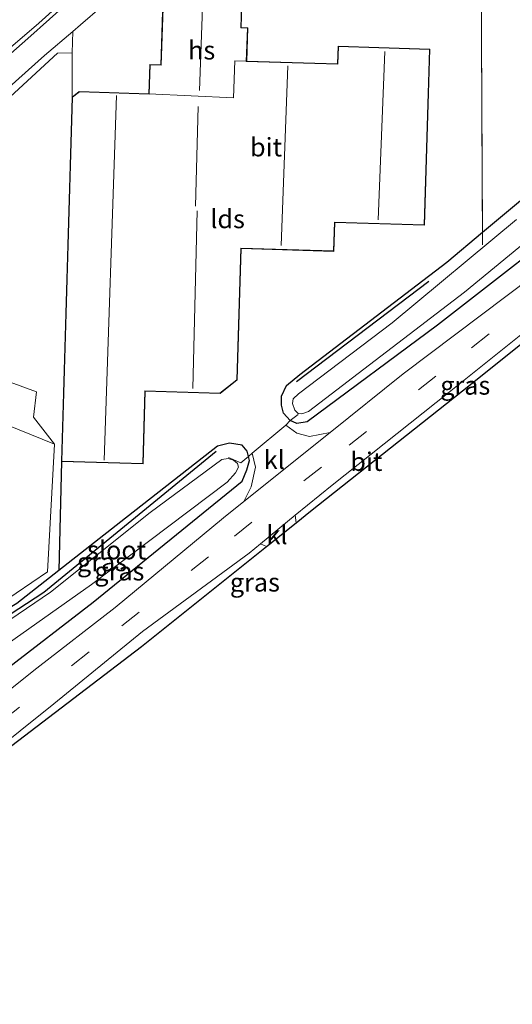
# Model space of a CAD drawing. Units: metres. Extents: x 99997 to 109998, y 456249 to 460253.
# Drawn here: x 106201 to 106268, y 458793 to 458926 of the extents above; entities that cross this region are included whole.
import ezdxf
from ezdxf.enums import TextEntityAlignment as Align

# ---------------------------------------------------------------- set-up
doc = ezdxf.new("R2010")
doc.units = ezdxf.units.M
doc.linetypes.add('IE-TERREINAFSCHEIDING', pattern=[10, 8, -2])
doc.linetypes.add('VW-3-9_STREEP', pattern=[12, 3, -9])
for name, color, linetype in [('B-ME-GR-BOMENRIJ-L-B1', 10, 'Continuous'), ('B-ME-GW-INSTEEKWATERGANG-L-B1', 10, 'Continuous'), ('B-ME-IE-TERREINAFSCHEIDING-HAAGRASTER-L-B1', 10, 'Continuous'), ('B-ME-KG-KADASTRAAL-OPNAMEDTMGRENS-L-B1', 10, 'Continuous')]:
    doc.layers.add(name, color=color, linetype=linetype)
for name, color, linetype, lineweight in [('B-ME-GW-TEENLIJN-L-B1', 93, 'Continuous', 18), ('B-ME-IE-GRASLAND-GV-B6', 93, 'Continuous', 18), ('B-ME-IE-GRONDWERKLIJN-GROND_INGERICHT-GV-B6', 253, 'Continuous', 18), ('B-ME-IE-TERREINAFSCHEIDING-DOORGANG-L-B1', 8, 'IE-TERREINAFSCHEIDING-KUNSTMATIG-OPEN', 18), ('B-ME-IE-TERREINAFSCHEIDING-RASTERHEKWERK-L-B1', 8, 'IE-TERREINAFSCHEIDING', 18), ('B-ME-KG-KADASTRAAL-DAKRAND-L-B1', 13, 'Continuous', 18), ('B-ME-KG-KADASTRAAL-NOKLIJN-L-B1', 13, 'Continuous', 18), ('B-ME-OG-BEBOUWING-GV-B6', 173, 'Continuous', 18), ('B-ME-OG-WATER-GV-B6', 153, 'Continuous', 18), ('B-ME-VH-VERH_SOORT-BITUMEN-GV-B6', 8, 'IE-TERREINAFSCHEIDING-NATUURLIJK-HOUTWAL', 18), ('B-ME-VH-VERH_SOORT-KLINKERS-GV-B6', 8, 'IE-TERREINAFSCHEIDING-NATUURLIJK-HOUTWAL', 18), ('B-ME-VW-MARKERING-39STREEP-015-L-B1', 255, 'VW-3-9_STREEP', 18)]:
    doc.layers.add(name, color=color, linetype=linetype, lineweight=lineweight)
doc.styles.add('NLCS-ISO', font='NLCS-ISO.TTF')
doc.linetypes.add('IE-TERREINAFSCHEIDING-KUNSTMATIG-OPEN', pattern='A,7,-1.5,[67,NLCS.SHX,S=0.75,R=0,X=0,Y=0],-1.5', length=10)
doc.linetypes.add('IE-TERREINAFSCHEIDING-NATUURLIJK-HOUTWAL', pattern='A,7,-1.5,[67,NLCS.SHX,S=0.75,R=45,X=0,Y=0],-1.5,7,-1.5,[70,NLCS.SHX,S=0.75,R=0,X=0,Y=0],-1.5', length=20)

msp = doc.modelspace()

# ---------------------------------------------------------------- linework, layer by layer
at = {"layer": 'B-ME-GR-BOMENRIJ-L-B1'}
msp.add_line((106256.601, 458890.923, -0.958), (106238.711, 458877.368, -0.958), dxfattribs=at)
msp.add_polyline3d([(106194.221, 458842.16, -0.636), (106204.527, 458848.924, -0.636), (106227.873, 458867.963, -0.512)], dxfattribs=at)
at = {"layer": 'B-ME-GW-INSTEEKWATERGANG-L-B1'}
for points in [[(106279.461, 458901.874, -0.701), (106257.796, 458885.026, -0.696), (106240.18, 458871.944, -0.521), (106238.784, 458871.704, -0.475), (106237.858, 458872.115, -0.475), (106236.986, 458873.105, -0.475), (106236.716, 458874.209, -0.475), (106236.705, 458875.412, -0.475), (106237.37, 458876.853, -0.475), (106239.173, 458878.358, -0.475), (106259.04, 458893.554, -0.811), (106263.862, 458897.586, -0.797), (106278.246, 458909.612, -1.028)], [(106196.351, 458836.903, -0.282), (106199.205, 458838.281, -0.236), (106211.206, 458847.559, -0.498), (106231.376, 458863.937, -0.448), (106232.007, 458865.435, -0.388), (106232.367, 458866.732, -0.36), (106232.228, 458867.267, -0.356), (106232.048, 458867.957, -0.411), (106231.368, 458868.786, -0.466), (106229.675, 458869.079, -0.595), (106228.029, 458868.662, -0.664), (106214.953, 458858.4, -0.664), (106206.577, 458851.825, -0.7), (106200.901, 458847.369, -0.724), (106192.467, 458842.29, -0.406)]]:
    msp.add_polyline3d(points, dxfattribs=at)
at = {"layer": 'B-ME-GW-TEENLIJN-L-B1'}
msp.add_polyline3d([(106166.61, 458891.422, -0.558), (106165.836, 458892.285, -0.517), (106177.657, 458902.832, -0.586), (106192.434, 458916.083, -0.36), (106203.884, 458925.885, -0.245), (106214.259, 458935.263, -0.061), (106220.103, 458940.019, -0.029), (106225.567, 458943.786, -0.024), (106235.065, 458949.13, 0.095), (106241.445, 458952.426, 0.109), (106246.043, 458954.778, 0.141), (106248.959, 458957.059, 0.183), (106251.58, 458959.636, 0.191)], dxfattribs=at)
at = {"layer": 'B-ME-IE-GRASLAND-GV-B6'}
for points in [[(106208.254, 458929.066, -0.485), (106202.37, 458923.796, -0.634), (106193.532, 458916.035, -0.757), (106186.501, 458909.728, -0.623), (106178.411, 458902.723, -0.682), (106166.61, 458891.422, -0.558), (106165.836, 458892.285, -0.517), (106177.657, 458902.832, -0.586), (106192.434, 458916.083, -0.36), (106203.884, 458925.885, -0.245), (106214.259, 458935.263, -0.061)], [(106214.259, 458935.263, -0.061), (106203.884, 458925.885, -0.245), (106192.434, 458916.083, -0.36)], [(106176.167, 458890.819, -0.784), (106176.317, 458891.574, -0.784), (106177.832, 458894.251, -0.77), (106180.832, 458898.561, -0.71), (106184.476, 458903.367, -0.71), (106189.394, 458908.05, -0.682), (106195.912, 458913.703, -0.712), (106204.652, 458921.523, -0.638), (106208.489, 458924.771, -0.543), (106208.367, 458921.846, -0.466), (106206.412, 458921.826, -0.462), (106192.329, 458908.888, -0.669), (106184.456, 458901.592, -0.71), (106177.655, 458890.978, -0.738), (106177.124, 458890.449, -0.784), (106176.578, 458890.358, -0.784), (106176.167, 458890.819, -0.784)], [(106279.461, 458901.874, -0.701), (106257.796, 458885.026, -0.696), (106240.18, 458871.944, -0.521), (106238.784, 458871.704, -0.475), (106237.858, 458872.115, -0.475), (106236.986, 458873.105, -0.475), (106236.716, 458874.209, -0.475), (106236.705, 458875.412, -0.475), (106237.37, 458876.853, -0.475), (106239.173, 458878.358, -0.475), (106259.04, 458893.554, -0.811), (106263.862, 458897.586, -0.797), (106278.246, 458909.612, -1.028)], [(106243.275, 458870.507, -0.396), (106240.483, 458869.961, -0.356), (106238.758, 458870.421, -0.356), (106237.302, 458871.505, -0.356), (106237.858, 458872.115, -0.475), (106238.784, 458871.704, -0.475), (106240.18, 458871.944, -0.521), (106257.796, 458885.026, -0.696), (106279.461, 458901.874, -0.701)], [(106268.495, 458899.329, -2.09), (106251.645, 458885.32, -2.09), (106238.99, 458875.744, -2.09), (106238.266, 458875.043, -2.09), (106238.178, 458874.432, -2.09), (106238.483, 458873.546, -2.09), (106238.955, 458873.072, -2.09), (106239.431, 458873.008, -2.09), (106240.341, 458873.352, -2.09), (106261.427, 458889.487, -2.09), (106275.651, 458901.155, -2.09)], [(106238.672, 458858.289, -0.422), (106238.551, 458859.299, -0.39), (106243.526, 458863.383, -0.406), (106259.363, 458875.972, -0.425), (106274.256, 458887.885, -0.374), (106283.68, 458895.455, -0.37), (106284.551, 458894.755, -0.377), (106279.164, 458890.51, -0.379), (106261.198, 458876.147, -0.374), (106240.631, 458859.858, -0.438), (106238.672, 458858.289, -0.422)], [(106270.692, 458891.668, -0.434), (106253.17, 458878.419, -0.434), (106243.275, 458870.507, -0.396)], [(106200.901, 458847.369, -0.724), (106206.577, 458851.825, -0.7), (106214.953, 458858.4, -0.664), (106228.029, 458868.662, -0.664), (106229.675, 458869.079, -0.595), (106231.368, 458868.786, -0.466), (106232.048, 458867.957, -0.411), (106232.228, 458867.267, -0.356), (106232.367, 458866.732, -0.36), (106232.007, 458865.435, -0.388), (106231.376, 458863.937, -0.448), (106211.206, 458847.559, -0.498), (106199.205, 458838.281, -0.236)], [(106196.351, 458836.903, -0.282), (106199.205, 458838.281, -0.236), (106211.206, 458847.559, -0.498), (106231.376, 458863.937, -0.448), (106232.007, 458865.435, -0.388), (106232.367, 458866.732, -0.36), (106232.228, 458867.267, -0.356), (106232.73, 458867.686, -0.356), (106233.17, 458865.83, -0.356), (106232.584, 458863.16, -0.356), (106231.588, 458861.163, -0.352), (106228.858, 458858.979, -0.342), (106214.197, 458846.845, -0.319), (106203.621, 458838.635, -0.3), (106200.061, 458835.786, -0.262), (106196.351, 458836.903, -0.282)], [(106195.091, 458838.698, -1.994), (106211.014, 458849.926, -1.994), (106229.336, 458863.762, -1.994), (106230.492, 458865.066, -1.994), (106230.874, 458865.823, -1.994), (106230.752, 458866.304, -1.994), (106230.224, 458866.759, -1.994), (106229.489, 458866.981, -1.994), (106228.611, 458866.83, -1.994), (106218.954, 458859.661, -1.994), (106205.466, 458848.91, -1.994), (106193.393, 458840.735, -1.994)], [(106152.279, 458791.757, 1.131), (106164.381, 458801.273, 0.804), (106172.859, 458807.982, 0.486), (106184.521, 458817.074, 0.21), (106196.731, 458826.48, -0.167), (106205.905, 458833.798, -0.282), (106217.898, 458843.571, -0.273), (106232.322, 458854.184, -0.369), (106233.848, 458855.437, -0.374), (106234.687, 458855.097, -0.389), (106217.775, 458841.547, -0.25), (106200.23, 458828.145, -0.268), (106179.773, 458812.15, 0.302), (106161.437, 458797.603, 0.809), (106147.978, 458786.324, 1.158)]]:
    msp.add_polyline3d(points, dxfattribs=at)
at = {"layer": 'B-ME-IE-GRONDWERKLIJN-GROND_INGERICHT-GV-B6'}
for points in [[(106263.711, 458933.196, -0.797), (106267.416, 458933.14, -0.797), (106267.543, 458941.45, -0.797), (106273.508, 458941.474, -0.83), (106273.495, 458947.88, -0.779), (106275.447, 458947.927, -0.781), (106278.783, 458948.253, -0.842), (106279.829, 458949.597, -0.96), (106280.135, 458950.085, -1.074), (106281.033, 458950.074, -1.074), (106292.956, 458952.31, -1.308), (106294.395, 458952.476, -1.299), (106295.315, 458952.291, -1.281), (106296.13, 458951.472, -1.285), (106297.089, 458937.602, -1.235), (106297.946, 458925.074, -1.207), (106297.806, 458924.578, -1.212), (106297.405, 458924.101, -1.216), (106296.668, 458923.487, -1.225), (106278.246, 458909.612, -1.028), (106263.862, 458897.586, -0.797), (106263.711, 458933.196, -0.797)], [(106177.655, 458890.978, -0.738), (106184.456, 458901.592, -0.71), (106192.329, 458908.888, -0.669), (106206.412, 458921.826, -0.462), (106208.367, 458921.846, -0.466), (106208.382, 458915.885, -0.558), (106206.937, 458866.595, -0.558), (106206.577, 458851.825, -0.7), (106200.901, 458847.369, -0.724), (106192.467, 458842.29, -0.406), (106192.381, 458842.239, -0.406), (106192.304, 458843.003, -0.494), (106205.037, 458851.654, -0.664), (106206.008, 458868.904, -0.83), (106203.145, 458872.579, -0.802), (106203.563, 458875.989, -0.825), (106191.472, 458880.431, -0.834), (106193.526, 458885.874, -0.802), (106188.633, 458887.687, -0.802), (106186.682, 458882.384, -0.82), (106182.196, 458883.939, -0.807), (106184.033, 458888.981, -0.811), (106177.655, 458890.978, -0.738)]]:
    msp.add_polyline3d(points, dxfattribs=at)
at = {"layer": 'B-ME-IE-TERREINAFSCHEIDING-DOORGANG-L-B1'}
msp.add_polyline3d([(106232.016, 458867.089, -0.356), (106232.228, 458867.267, -0.356), (106232.73, 458867.686, -0.356), (106237.302, 458871.505, -0.356), (106237.858, 458872.115, -0.475)], dxfattribs=at)
at = {"layer": 'B-ME-IE-TERREINAFSCHEIDING-HAAGRASTER-L-B1'}
msp.add_line((106206.937, 458866.595, -0.558), (106206.577, 458851.825, -0.7), dxfattribs=at)
at = {"layer": 'B-ME-IE-TERREINAFSCHEIDING-RASTERHEKWERK-L-B1'}
msp.add_line((106237.858, 458872.115, -0.475), (106238.965, 458872.937, -0.475), dxfattribs=at)
for points in [[(106263.711, 458933.196, -0.797), (106263.862, 458897.586, -0.797), (106263.869, 458895.869, -0.797)], [(106208.367, 458921.846, -0.466), (106206.412, 458921.826, -0.462), (106192.329, 458908.888, -0.669), (106184.456, 458901.592, -0.71), (106177.655, 458890.978, -0.738)], [(106232.016, 458867.089, -0.356), (106231.174, 458866.421, -0.356), (106229.505, 458867.142, -0.415)]]:
    msp.add_polyline3d(points, dxfattribs=at)
at = {"layer": 'B-ME-KG-KADASTRAAL-DAKRAND-L-B1'}
msp.add_polyline3d([(106244.396, 458922.725, 3.234), (106256.726, 458922.335, 3.234), (106255.975, 458898.593, 3.234), (106243.868, 458898.976, 3.234), (106243.744, 458895.061, 3.234), (106231.204, 458895.458, 3.238), (106230.64, 458877.648, 3.289), (106228.37, 458875.834, 4.347), (106218.209, 458876.132, 3.574), (106217.921, 458866.324, 3.574), (106206.989, 458866.644, 3.556), (106208.431, 458915.859, 3.556), (106209.353, 458916.569, 3.556), (106218.786, 458916.271, 2.364), (106218.912, 458920.254, 2.299), (106220.439, 458920.206, 2.64), (106220.806, 458931.78, 3.445), (106231.387, 458931.446, 3.445), (106231.19, 458925.232, 3.445), (106232.077, 458925.204, 2.81), (106231.935, 458920.705, 2.737), (106244.32, 458920.313, 3.39), (106244.396, 458922.725, 3.234)], dxfattribs=at)
at = {"layer": 'B-ME-KG-KADASTRAAL-NOKLIJN-L-B1'}
for p, q in [((106226.109, 458931.244, 8.461), (106225.595, 458916.764, 7.706)), ((106249.788, 458899.252, 6.62), (106250.659, 458922.068, 6.524)), ((106237.542, 458920.122, 6.943), (106236.649, 458895.8, 6.91)), ((106212.702, 458866.745, 6.386), (106214.386, 458916.113, 6.386)), ((106225.435, 458914.62, 7.683), (106225.075, 458901.105, 7.564)), ((106225.299, 458900.502, 6.561), (106224.685, 458876.464, 6.551))]:
    msp.add_line(p, q, dxfattribs=at)
at = {"layer": 'B-ME-KG-KADASTRAAL-OPNAMEDTMGRENS-L-B1'}
msp.add_polyline3d([(106147.978, 458786.324, 1.158), (106161.437, 458797.603, 0.809), (106179.773, 458812.15, 0.302), (106200.23, 458828.145, -0.268), (106217.775, 458841.547, -0.25), (106234.687, 458855.097, -0.389), (106238.672, 458858.289, -0.422), (106240.631, 458859.858, -0.438), (106261.198, 458876.147, -0.374), (106279.164, 458890.51, -0.379), (106284.551, 458894.755, -0.377), (106288.128, 458897.573, -0.377), (106298.961, 458906.11, -0.374), (106316.476, 458919.931, -0.342), (106317.906, 458921.11, -0.34), (106321.027, 458923.681, -0.336), (106341.253, 458940.343, -0.312)], dxfattribs=at)
at = {"layer": 'B-ME-OG-BEBOUWING-GV-B6'}
for points in [[(106218.738, 458916.322, -0.558), (106218.864, 458920.306, -0.558), (106220.391, 458920.257, -0.558), (106220.757, 458931.832, -0.558), (106231.438, 458931.494, -0.558), (106231.242, 458925.28, -0.558), (106232.129, 458925.252, -0.558), (106231.986, 458920.753, -0.558), (106230.383, 458920.782, -0.554), (106230.187, 458915.762, -0.554), (106218.738, 458916.322, -0.558)], [(106206.937, 458866.595, -0.558), (106208.382, 458915.885, -0.558), (106209.336, 458916.62, -0.558), (106218.738, 458916.322, -0.558), (106230.187, 458915.762, -0.554), (106230.383, 458920.782, -0.554), (106231.986, 458920.753, -0.558), (106244.271, 458920.364, -0.558), (106244.347, 458922.776, -0.558), (106256.777, 458922.383, -0.558), (106256.023, 458898.541, -0.558), (106243.916, 458898.924, -0.558), (106243.792, 458895.01, -0.558), (106231.252, 458895.407, -0.558), (106230.689, 458877.624, -0.558), (106228.387, 458875.784, -0.558), (106218.257, 458876.08, -0.558), (106217.97, 458866.272, -0.558), (106206.937, 458866.595, -0.558)]]:
    msp.add_polyline3d(points, dxfattribs=at)
at = {"layer": 'B-ME-OG-WATER-GV-B6'}
for points in [[(106275.651, 458901.155, -2.09), (106261.427, 458889.487, -2.09), (106240.341, 458873.352, -2.09), (106239.431, 458873.008, -2.09), (106238.955, 458873.072, -2.09), (106238.483, 458873.546, -2.09), (106238.178, 458874.432, -2.09), (106238.266, 458875.043, -2.09), (106238.99, 458875.744, -2.09), (106251.645, 458885.32, -2.09), (106268.495, 458899.329, -2.09)], [(106193.393, 458840.735, -1.994), (106205.466, 458848.91, -1.994), (106218.954, 458859.661, -1.994), (106228.611, 458866.83, -1.994), (106229.489, 458866.981, -1.994), (106230.224, 458866.759, -1.994), (106230.752, 458866.304, -1.994), (106230.874, 458865.823, -1.994), (106230.492, 458865.066, -1.994), (106229.336, 458863.762, -1.994), (106211.014, 458849.926, -1.994), (106195.091, 458838.698, -1.994), (106194.59, 458839.41, -1.994), (106194.266, 458839.285, -1.994), (106193.393, 458840.735, -1.994)]]:
    msp.add_polyline3d(points, dxfattribs=at)
at = {"layer": 'B-ME-VH-VERH_SOORT-BITUMEN-GV-B6'}
for points in [[(106263.711, 458933.196, -0.797), (106263.862, 458897.586, -0.797), (106259.04, 458893.554, -0.811), (106239.173, 458878.358, -0.475), (106237.37, 458876.853, -0.475), (106236.705, 458875.412, -0.475), (106236.716, 458874.209, -0.475), (106236.986, 458873.105, -0.475), (106237.858, 458872.115, -0.475), (106237.302, 458871.505, -0.356), (106232.73, 458867.686, -0.356), (106232.228, 458867.267, -0.356)], [(106232.228, 458867.267, -0.356), (106232.048, 458867.957, -0.411), (106231.368, 458868.786, -0.466), (106229.675, 458869.079, -0.595), (106228.029, 458868.662, -0.664), (106214.953, 458858.4, -0.664), (106206.577, 458851.825, -0.7), (106206.937, 458866.595, -0.558), (106217.97, 458866.272, -0.558), (106218.257, 458876.08, -0.558), (106228.387, 458875.784, -0.558), (106230.689, 458877.624, -0.558), (106231.252, 458895.407, -0.558), (106243.792, 458895.01, -0.558), (106243.916, 458898.924, -0.558), (106256.023, 458898.541, -0.558), (106256.777, 458922.383, -0.558), (106244.347, 458922.776, -0.558), (106244.271, 458920.364, -0.558), (106231.986, 458920.753, -0.558), (106232.129, 458925.252, -0.558), (106231.242, 458925.28, -0.558), (106231.438, 458931.494, -0.558)], [(106220.757, 458931.832, -0.558), (106220.391, 458920.257, -0.558), (106218.864, 458920.306, -0.558), (106218.738, 458916.322, -0.558), (106209.336, 458916.62, -0.558), (106208.382, 458915.885, -0.558), (106208.367, 458921.846, -0.466), (106208.489, 458924.771, -0.543), (106209.522, 458925.645, -0.517), (106215.35, 458930.747, -0.483)], [(106142.351, 458789.911, 1.319), (106148.465, 458794.992, 1.135), (106156.182, 458801.256, 0.891), (106164.474, 458807.8, 0.597), (106174.082, 458815.242, 0.316), (106189.87, 458827.629, -0.153), (106190.038, 458827.763, -0.155), (106200.061, 458835.786, -0.262), (106203.621, 458838.635, -0.3), (106214.197, 458846.845, -0.319), (106228.858, 458858.979, -0.342), (106231.588, 458861.163, -0.352), (106243.275, 458870.507, -0.396), (106253.17, 458878.419, -0.434), (106270.692, 458891.668, -0.434)], [(106274.256, 458887.885, -0.374), (106259.363, 458875.972, -0.425), (106243.526, 458863.383, -0.406), (106238.551, 458859.299, -0.39), (106233.848, 458855.437, -0.374), (106232.322, 458854.184, -0.369), (106217.898, 458843.571, -0.273), (106205.905, 458833.798, -0.282), (106196.731, 458826.48, -0.167), (106184.521, 458817.074, 0.21), (106172.859, 458807.982, 0.486), (106164.381, 458801.273, 0.804), (106152.279, 458791.757, 1.131)], [(106184.945, 458877.454, -0.843), (106206.008, 458868.904, -0.83), (106205.037, 458851.654, -0.664), (106192.304, 458843.003, -0.494)]]:
    msp.add_polyline3d(points, dxfattribs=at)
at = {"layer": 'B-ME-VH-VERH_SOORT-KLINKERS-GV-B6'}
for points in [[(106166.61, 458891.422, -0.558), (106178.411, 458902.723, -0.682), (106186.501, 458909.728, -0.623), (106193.532, 458916.035, -0.757), (106202.37, 458923.796, -0.634), (106208.254, 458929.066, -0.485), (106215.59, 458935.375, -0.441), (106220.696, 458939.477, -0.353), (106226.926, 458943.826, -0.263), (106233.183, 458947.502, -0.221), (106242.474, 458952.263, -0.205), (106246.82, 458954.391, -0.19), (106247.276, 458954.567, -0.187), (106249.11, 458955.274, -0.175), (106253.774, 458956.607, -0.135), (106259.182, 458957.326, -0.186), (106265.253, 458958.206, -0.205), (106270.879, 458958.727, -0.277)], [(106269.556, 458955.025, -0.243), (106261.131, 458953.979, -0.173), (106254.946, 458952.789, -0.156), (106250.635, 458951.51, -0.149), (106249.081, 458950.939, -0.155), (106245.759, 458949.719, -0.169), (106240.859, 458947.427, -0.21), (106234.833, 458944.38, -0.28), (106228.986, 458940.923, -0.33), (106224.022, 458937.677, -0.37), (106219.848, 458934.553, -0.423), (106215.35, 458930.747, -0.483), (106209.522, 458925.645, -0.517), (106208.489, 458924.771, -0.543), (106204.652, 458921.523, -0.638), (106195.912, 458913.703, -0.712), (106189.394, 458908.05, -0.682), (106184.476, 458903.367, -0.71), (106180.832, 458898.561, -0.71), (106177.832, 458894.251, -0.77), (106176.317, 458891.574, -0.784), (106176.167, 458890.819, -0.784), (106169.613, 458889.183, -0.646), (106166.61, 458891.422, -0.558)], [(106206.008, 458868.904, -0.83), (106184.945, 458877.454, -0.843), (106186.682, 458882.384, -0.82), (106188.633, 458887.687, -0.802), (106193.526, 458885.874, -0.802), (106191.472, 458880.431, -0.834), (106203.563, 458875.989, -0.825), (106203.145, 458872.579, -0.802), (106206.008, 458868.904, -0.83)], [(106231.588, 458861.163, -0.352), (106232.584, 458863.16, -0.356), (106233.17, 458865.83, -0.356), (106232.73, 458867.686, -0.356), (106237.302, 458871.505, -0.356), (106238.758, 458870.421, -0.356), (106240.483, 458869.961, -0.356), (106243.275, 458870.507, -0.396), (106231.588, 458861.163, -0.352)], [(106234.687, 458855.097, -0.389), (106233.848, 458855.437, -0.374), (106238.551, 458859.299, -0.39), (106238.672, 458858.289, -0.422), (106234.687, 458855.097, -0.389)]]:
    msp.add_polyline3d(points, dxfattribs=at)
at = {"layer": 'B-ME-VW-MARKERING-39STREEP-015-L-B1'}
msp.add_polyline3d([(106102.407, 458740.655, 2.226), (106107.077, 458747.387, 2.226), (106110.769, 458752.395, 2.079), (106116.761, 458760.411, 1.95), (106121.946, 458766.647, 1.83), (106127.691, 458772.902, 1.683), (106133.646, 458778.701, 1.577), (106139.481, 458784.001, 1.444), (106148.072, 458791.218, 1.264), (106160.739, 458801.276, 0.97), (106173.515, 458811.315, 0.468), (106186.024, 458821.262, 0.229), (106198.912, 458831.495, -0.121), (106215.092, 458844.342, -0.144), (106230.332, 458856.495, -0.199), (106245.854, 458868.791, -0.236), (106262.414, 458881.976, -0.241), (106275.156, 458891.978, -0.241), (106287.716, 458902.042, -0.241), (106303.325, 458914.426, -0.241), (106315.212, 458923.907, -0.222), (106330.748, 458936.131, -0.222), (106336.131, 458940.133, -0.222)], dxfattribs=at)

# ---------------------------------------------------------------- texts
at = {"layer": 'B-ME-IE-GRASLAND-GV-B6', "ltscale": 0.2, "style": 'NLCS-ISO'}
for p in [(106261.551, 458876.872), (106212.417, 458852.991), (106214.7605, 458851.736), (106233.0955, 458850.2345)]:
    msp.add_text('gras', height=2.5, dxfattribs=at).set_placement(p, align=Align.MIDDLE_CENTER)
at = {"layer": 'B-ME-OG-BEBOUWING-GV-B6', "ltscale": 0.2, "style": 'NLCS-ISO'}
for s, p in [('hs', (106225.8957, 458922.2147)), ('lds', (106229.3983, 458899.3936))]:
    msp.add_text(s, height=2.5, dxfattribs=at).set_placement(p, align=Align.MIDDLE_CENTER)
at = {"layer": 'B-ME-OG-WATER-GV-B6', "ltscale": 0.2, "style": 'NLCS-ISO'}
msp.add_text('sloot', height=2.5, dxfattribs=at).set_placement((106214.3963, 458854.5923), align=Align.MIDDLE_CENTER)
at = {"layer": 'B-ME-VH-VERH_SOORT-BITUMEN-GV-B6', "ltscale": 0.2, "style": 'NLCS-ISO'}
for p in [(106234.6053, 458909.1044), (106248.1673, 458866.5573)]:
    msp.add_text('bit', height=2.5, dxfattribs=at).set_placement(p, align=Align.MIDDLE_CENTER)
at = {"layer": 'B-ME-VH-VERH_SOORT-KLINKERS-GV-B6', "ltscale": 0.2, "style": 'NLCS-ISO'}
for p in [(106235.7198, 458866.8218), (106236.089, 458856.6438)]:
    msp.add_text('kl', height=2.5, dxfattribs=at).set_placement(p, align=Align.MIDDLE_CENTER)

doc.saveas('drawing.dxf')
